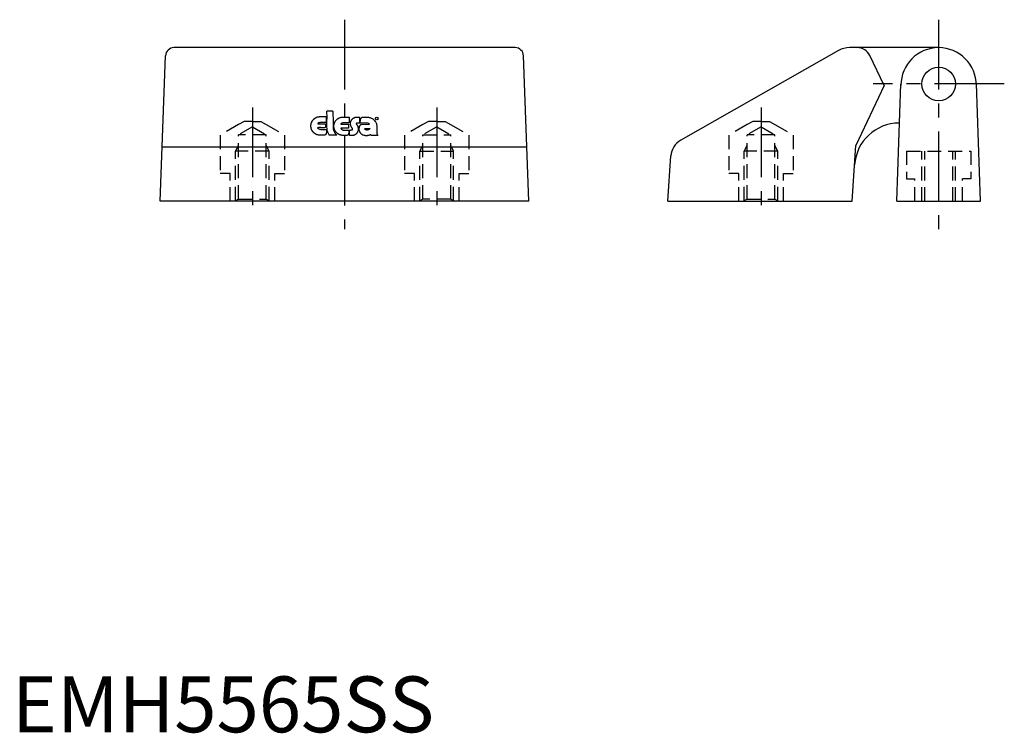
# Model space of a CAD drawing. Extents: x 1 to 345, y 0 to 223.
# Drawn here: x 1 to 178, y 0 to 128 of the extents above; entities that cross this region are included whole.
import ezdxf

# ---------------------------------------------------------------- set-up
doc = ezdxf.new("R2010")
doc.units = 0
doc.header["$LTSCALE"] = 10
doc.linetypes.add('CENTER', pattern=[2, 1.25, -0.25, 0.25, -0.25])
doc.linetypes.add('HIDDEN', pattern=[0.375, 0.25, -0.125])
doc.layers.get('0').update_dxf_attribs({"linetype": 'CONTINUOUS'})
for name, color, linetype in [('1', 1, 'CENTER'), ('2', 2, 'HIDDEN'), ('3', 3, 'CONTINUOUS')]:
    doc.layers.add(name, color=color, linetype=linetype)
doc.styles.add('STANDARD1', font='txt')

msp = doc.modelspace()

# ---------------------------------------------------------------- linework, layer by layer
for p, q in [((90.08, 122.55), (28.99, 122.55)), ((147.98, 122.03), (119.72, 105.98)), ((156.09, 122.55), (149.95, 122.55)), ((152.89, 122.55), (149.95, 122.55)), ((165.89, 122.55), (152.89, 122.55)), ((26.54, 95.05), (27.49, 121.11)), ((92.54, 95.05), (91.58, 121.11)), ((156.14, 115.8), (153.58, 121.14)), ((156.14, 115.8), (151.09, 105.05)), ((158.39, 95.05), (159.15, 116.05)), ((173.39, 95.05), (172.64, 116.05)), ((158.9, 109.05), (158.83, 109.05)), ((150.39, 95.05), (151.09, 105.05)), ((117.39, 95.05), (117.96, 103.18)), ((92.54, 95.05), (26.54, 95.05)), ((117.39, 95.05), (150.39, 95.05)), ((158.39, 95.05), (173.39, 95.05))]:
    msp.add_line(p, q)
msp.add_circle((165.89, 116.05), 3)
for centre, radius, start, end in [((28.99, 121.05), 1.5, 90, 178.0215), ((90.08, 121.05), 1.5, 1.9785, 90), ((149.95, 118.55), 4, 90, 119.6008), ((151.32, 120.05), 2.5, 25.71, 90), ((165.89, 115.8), 6.75, 0, 180), ((158.83, 101.05), 8, 90, 176.0219), ((121.45, 102.94), 3.5, 119.6008, 176.0219)]:
    msp.add_arc(centre, radius, start, end)
at = {"layer": '1'}
for p, q in [((59.54, 127.55), (59.54, 110.13)), ((165.89, 127.55), (165.89, 90.05)), ((177.64, 116.05), (154.14, 116.05)), ((43.04, 111.85), (43.04, 92.55)), ((76.04, 111.85), (76.04, 92.55)), ((134.09, 111.85), (134.09, 92.55)), ((59.54, 106.8), (59.54, 90.05))]:
    msp.add_line(p, q, dxfattribs=at)
at = {"layer": '2'}
for p, q in [((41.54, 109.35), (40.54, 108.78)), ((43.04, 109.35), (41.54, 109.35)), ((43.04, 109.35), (44.54, 109.35)), ((44.54, 109.35), (45.53, 108.78)), ((74.54, 109.35), (73.54, 108.78)), ((76.04, 109.35), (74.54, 109.35)), ((76.04, 109.35), (77.54, 109.35)), ((77.54, 109.35), (78.53, 108.78)), ((132.6, 109.35), (131.6, 108.78)), ((134.1, 109.35), (132.6, 109.35)), ((134.1, 109.35), (135.6, 109.35)), ((135.6, 109.35), (136.59, 108.78)), ((40.54, 108.78), (37.29, 106.9)), ((43.03, 108.36), (40.53, 106.92)), ((43.03, 108.36), (45.53, 106.92)), ((45.53, 108.78), (48.78, 106.9)), ((73.54, 108.78), (70.29, 106.9)), ((76.04, 108.36), (73.54, 106.92)), ((76.04, 108.36), (78.54, 106.92)), ((78.53, 108.78), (81.78, 106.9)), ((131.6, 108.78), (128.35, 106.9)), ((134.09, 108.36), (131.59, 106.92)), ((134.09, 108.36), (136.59, 106.92)), ((136.59, 108.78), (139.84, 106.9)), ((37.29, 106.9), (37.29, 100.05)), ((40.53, 95.43), (40.53, 106.92)), ((45.53, 106.92), (40.53, 106.92)), ((45.53, 95.43), (45.53, 106.92)), ((48.78, 106.9), (48.78, 100.05)), ((70.29, 106.9), (70.29, 100.05)), ((73.54, 106.92), (78.54, 106.92)), ((73.54, 95.43), (73.54, 106.92)), ((78.54, 95.43), (78.54, 106.92)), ((81.78, 106.9), (81.78, 100.05)), ((128.35, 106.9), (128.35, 100.05)), ((136.59, 106.92), (131.59, 106.92)), ((131.59, 95.43), (131.59, 106.92)), ((136.59, 95.43), (136.59, 106.92)), ((139.84, 106.9), (139.84, 100.05)), ((40.03, 104.05), (40.53, 105.05)), ((46.03, 104.05), (40.03, 104.05)), ((40.03, 95.14), (40.03, 104.05)), ((46.03, 104.05), (45.53, 105.05)), ((46.03, 95.14), (46.03, 104.05)), ((73.04, 104.05), (73.54, 105.05)), ((73.04, 104.05), (79.04, 104.05)), ((73.04, 95.14), (73.04, 104.05)), ((79.04, 104.05), (78.54, 105.05)), ((79.04, 95.14), (79.04, 104.05)), ((131.09, 104.05), (131.59, 105.05)), ((137.09, 104.05), (131.09, 104.05)), ((131.09, 95.14), (131.09, 104.05)), ((137.09, 104.05), (136.59, 105.05)), ((137.09, 95.14), (137.09, 104.05)), ((160.12, 104.05), (171.67, 104.05)), ((160.12, 104.05), (160.12, 99.05)), ((162.9, 95.05), (162.9, 104.05)), ((163.4, 95.05), (163.4, 104.05)), ((168.4, 95.05), (168.4, 104.05)), ((168.9, 95.05), (168.9, 104.05)), ((171.67, 104.05), (171.67, 99.05)), ((39.04, 100.05), (37.29, 100.05)), ((39.04, 95.05), (39.04, 100.05)), ((47.03, 100.05), (48.78, 100.05)), ((47.03, 95.05), (47.03, 100.05)), ((72.04, 100.05), (70.29, 100.05)), ((72.04, 95.05), (72.04, 100.05)), ((80.03, 95.05), (80.03, 100.05)), ((80.03, 100.05), (81.78, 100.05)), ((130.1, 100.05), (128.35, 100.05)), ((130.1, 95.05), (130.1, 100.05)), ((138.09, 100.05), (139.84, 100.05)), ((138.09, 95.05), (138.09, 100.05)), ((160.12, 99.05), (161.64, 99.05)), ((161.64, 95.05), (161.64, 99.05)), ((170.14, 95.05), (170.14, 99.05)), ((171.67, 99.05), (170.14, 99.05)), ((40.53, 95.43), (39.88, 95.05)), ((40.53, 95.43), (45.53, 95.43)), ((45.53, 95.43), (46.18, 95.05)), ((73.54, 95.43), (72.89, 95.05)), ((78.54, 95.43), (73.54, 95.43)), ((78.54, 95.43), (79.19, 95.05)), ((131.59, 95.43), (130.94, 95.05)), ((131.59, 95.43), (136.59, 95.43)), ((136.59, 95.43), (137.24, 95.05))]:
    msp.add_line(p, q, dxfattribs=at)
at = {"layer": '3'}
for p, q in [((56.4, 110), (56.38, 111.2)), ((57.46, 111.2), (56.38, 111.2)), ((57.46, 111.2), (57.46, 111)), ((53.61, 109.12), (53.69, 109.3)), ((53.69, 109.3), (53.7, 109.32)), ((53.7, 109.32), (53.71, 109.34)), ((53.71, 109.34), (53.72, 109.36)), ((53.72, 109.36), (53.74, 109.38)), ((53.74, 109.38), (53.75, 109.4)), ((53.75, 109.4), (53.76, 109.41)), ((53.76, 109.41), (53.77, 109.43)), ((53.77, 109.43), (53.78, 109.44)), ((53.78, 109.44), (53.8, 109.46)), ((53.8, 109.47), (53.81, 109.49)), ((53.8, 109.46), (53.8, 109.47)), ((53.81, 109.49), (53.83, 109.51)), ((53.83, 109.51), (53.84, 109.52)), ((53.84, 109.54), (53.87, 109.58)), ((53.84, 109.52), (53.84, 109.54)), ((53.87, 109.58), (54.04, 109.77)), ((54.04, 109.77), (54.06, 109.79)), ((54.06, 109.79), (54.08, 109.8)), ((54.08, 109.8), (54.1, 109.81)), ((54.1, 109.81), (54.11, 109.82)), ((54.11, 109.82), (54.13, 109.83)), ((54.13, 109.83), (54.15, 109.85)), ((54.15, 109.85), (54.16, 109.86)), ((54.16, 109.86), (54.18, 109.88)), ((54.18, 109.88), (54.19, 109.89)), ((54.19, 109.89), (54.21, 109.91)), ((54.21, 109.91), (54.23, 109.92)), ((54.23, 109.92), (54.25, 109.93)), ((54.25, 109.93), (54.27, 109.94)), ((54.27, 109.94), (54.29, 109.96)), ((54.29, 109.96), (54.34, 109.98)), ((54.34, 109.98), (54.36, 109.99)), ((54.36, 109.99), (54.37, 110)), ((54.37, 110), (54.39, 110.01)), ((54.39, 110.01), (54.41, 110.03)), ((54.41, 110.03), (54.43, 110.03)), ((54.43, 110.03), (54.45, 110.04)), ((54.45, 110.04), (54.47, 110.05)), ((54.47, 110.05), (54.49, 110.06)), ((54.49, 110.06), (54.51, 110.07)), ((54.51, 110.07), (54.53, 110.07)), ((54.53, 110.07), (54.55, 110.09)), ((54.55, 110.09), (54.57, 110.09)), ((54.57, 110.09), (54.58, 110.1)), ((54.58, 110.1), (54.6, 110.12)), ((54.6, 110.12), (54.64, 110.14)), ((54.64, 110.14), (54.67, 110.15)), ((54.67, 110.15), (54.7, 110.15)), ((54.7, 110.15), (54.73, 110.16)), ((54.73, 110.16), (54.76, 110.16)), ((54.76, 110.16), (54.79, 110.17)), ((54.79, 110.17), (54.82, 110.18)), ((54.82, 110.18), (54.85, 110.18)), ((54.85, 110.18), (54.88, 110.18)), ((54.88, 110.18), (54.91, 110.19)), ((54.91, 110.19), (54.94, 110.19)), ((54.94, 110.19), (54.97, 110.19)), ((54.97, 110.19), (55, 110.2)), ((55, 110.2), (55.03, 110.21)), ((55.03, 110.21), (55.06, 110.21)), ((55.06, 110.21), (55.12, 110.21)), ((55.12, 110.21), (56.23, 110.22)), ((55.12, 110.21), (55.12, 110.21)), ((56.23, 110.22), (56.22, 109.18)), ((56.38, 109.29), (56.39, 109.56)), ((56.38, 109.04), (56.38, 109.29)), ((56.39, 109.56), (56.4, 109.85)), ((56.4, 109.85), (56.4, 110)), ((57.46, 111), (57.46, 110.74)), ((57.46, 110.74), (57.46, 110.51)), ((57.46, 110.51), (57.46, 110.27)), ((57.46, 110.27), (57.47, 110.02)), ((57.47, 110.02), (57.47, 109.77)), ((57.47, 109.77), (57.48, 109.52)), ((57.48, 109.52), (57.48, 109.27)), ((57.83, 109.27), (57.84, 109.29)), ((57.84, 109.29), (57.85, 109.32)), ((57.85, 109.32), (57.86, 109.34)), ((57.86, 109.34), (57.87, 109.37)), ((57.87, 109.37), (57.89, 109.39)), ((57.89, 109.39), (57.92, 109.44)), ((57.92, 109.44), (57.97, 109.51)), ((57.97, 109.51), (58.03, 109.58)), ((58.03, 109.58), (58.09, 109.64)), ((58.09, 109.64), (58.16, 109.7)), ((58.16, 109.7), (58.22, 109.75)), ((58.22, 109.75), (58.29, 109.8)), ((58.29, 109.8), (58.36, 109.85)), ((58.36, 109.85), (58.43, 109.89)), ((58.43, 109.89), (58.5, 109.94)), ((58.5, 109.94), (58.58, 109.97)), ((58.58, 109.97), (58.66, 110)), ((58.66, 110), (58.74, 110.03)), ((58.74, 110.03), (58.83, 110.06)), ((58.83, 110.06), (58.91, 110.08)), ((58.91, 110.08), (59.09, 110.12)), ((59.09, 110.12), (59.1, 110.12)), ((59.1, 110.12), (59.11, 110.12)), ((59.11, 110.12), (59.12, 110.12)), ((59.11, 110.12), (59.11, 110.12)), ((59.12, 110.12), (59.13, 110.12)), ((59.13, 110.12), (59.14, 110.12)), ((59.14, 110.12), (59.15, 110.12)), ((59.14, 110.12), (59.14, 110.12)), ((59.15, 110.12), (59.16, 110.12)), ((59.15, 110.12), (59.15, 110.12)), ((59.16, 110.12), (59.16, 110.13)), ((59.16, 110.13), (59.17, 110.13)), ((59.17, 110.13), (59.18, 110.13)), ((59.17, 110.13), (59.17, 110.13)), ((59.18, 110.13), (59.19, 110.13)), ((59.19, 110.13), (60.34, 110.13)), ((59.19, 110.13), (59.19, 110.13)), ((60.34, 110.13), (60.35, 110.07)), ((60.35, 110.07), (60.36, 110.01)), ((60.36, 109.45), (60.35, 109.38)), ((60.35, 109.38), (60.36, 109.32)), ((60.36, 110.01), (60.36, 109.95)), ((60.36, 109.95), (60.36, 109.88)), ((60.36, 109.88), (60.36, 109.82)), ((60.36, 109.82), (60.36, 109.76)), ((60.36, 109.76), (60.36, 109.7)), ((60.36, 109.7), (60.36, 109.64)), ((60.36, 109.64), (60.36, 109.58)), ((60.36, 109.58), (60.36, 109.51)), ((60.36, 109.51), (60.36, 109.45)), ((60.36, 109.32), (60.36, 109.26)), ((60.64, 109.27), (60.65, 109.29)), ((60.65, 109.32), (60.66, 109.33)), ((60.65, 109.3), (60.65, 109.32)), ((60.65, 109.29), (60.65, 109.3)), ((60.66, 109.37), (60.67, 109.38)), ((60.66, 109.35), (60.66, 109.37)), ((60.66, 109.33), (60.66, 109.35)), ((60.67, 109.38), (60.68, 109.4)), ((60.68, 109.41), (60.7, 109.44)), ((60.68, 109.4), (60.68, 109.41)), ((60.7, 109.47), (60.71, 109.47)), ((60.7, 109.46), (60.7, 109.47)), ((60.7, 109.46), (60.7, 109.46)), ((60.7, 109.45), (60.7, 109.46)), ((60.7, 109.44), (60.7, 109.45)), ((60.7, 109.44), (60.7, 109.44)), ((60.71, 109.51), (60.72, 109.51)), ((60.71, 109.5), (60.71, 109.51)), ((60.71, 109.5), (60.71, 109.5)), ((60.71, 109.49), (60.71, 109.5)), ((60.71, 109.49), (60.71, 109.49)), ((60.71, 109.48), (60.71, 109.49)), ((60.71, 109.47), (60.71, 109.48)), ((60.72, 109.52), (60.76, 109.57)), ((60.72, 109.51), (60.72, 109.52)), ((60.76, 109.57), (60.8, 109.62)), ((60.8, 109.62), (60.84, 109.67)), ((60.84, 109.67), (60.88, 109.73)), ((60.88, 109.73), (60.93, 109.77)), ((60.93, 109.77), (60.98, 109.82)), ((60.98, 109.82), (61.02, 109.86)), ((61.02, 109.86), (61.08, 109.9)), ((61.08, 109.9), (61.13, 109.94)), ((61.13, 109.94), (61.19, 109.98)), ((61.19, 109.98), (61.25, 110.01)), ((61.25, 110.01), (61.31, 110.04)), ((61.31, 110.04), (61.37, 110.07)), ((61.37, 110.07), (61.44, 110.09)), ((61.44, 110.09), (61.58, 110.12)), ((61.58, 110.12), (61.61, 110.12)), ((61.61, 110.12), (61.66, 110.12)), ((61.66, 110.12), (61.7, 110.12)), ((61.7, 110.12), (61.74, 110.12)), ((61.74, 110.12), (61.78, 110.12)), ((61.78, 110.12), (61.82, 110.12)), ((61.82, 110.12), (61.87, 110.12)), ((61.87, 110.12), (61.9, 110.12)), ((61.9, 110.12), (61.94, 110.12)), ((61.94, 110.12), (61.99, 110.12)), ((61.99, 110.12), (62.03, 110.12)), ((62.03, 110.12), (62.06, 110.12)), ((62.06, 110.12), (62.11, 110.12)), ((62.11, 110.12), (62.15, 110.12)), ((62.15, 110.12), (62.23, 110.12)), ((62.23, 110.12), (62.23, 109.08)), ((62.33, 109.27), (62.34, 109.32)), ((62.34, 109.32), (62.35, 109.37)), ((62.35, 109.37), (62.36, 109.42)), ((62.36, 109.47), (62.37, 109.53)), ((62.36, 109.42), (62.36, 109.47)), ((62.37, 109.53), (62.38, 109.58)), ((62.38, 109.58), (62.39, 109.63)), ((62.39, 109.68), (62.41, 109.73)), ((62.39, 109.63), (62.39, 109.68)), ((62.41, 109.73), (62.42, 109.78)), ((62.42, 109.78), (62.47, 109.88)), ((62.47, 109.88), (62.7, 110.08)), ((62.7, 110.08), (62.74, 110.09)), ((62.74, 110.09), (62.79, 110.09)), ((62.79, 110.09), (62.84, 110.1)), ((62.84, 110.1), (62.89, 110.1)), ((62.89, 110.1), (62.94, 110.1)), ((62.94, 110.1), (62.99, 110.1)), ((62.99, 110.1), (63.04, 110.1)), ((63.04, 110.1), (63.09, 110.1)), ((63.09, 110.1), (63.14, 110.1)), ((63.14, 110.1), (63.19, 110.1)), ((63.19, 110.1), (63.24, 110.1)), ((63.24, 110.1), (63.29, 110.1)), ((63.29, 110.1), (63.34, 110.1)), ((63.34, 110.1), (63.39, 110.11)), ((63.39, 110.11), (63.5, 110.12)), ((63.5, 110.12), (63.61, 110.12)), ((63.61, 110.12), (63.73, 110.1)), ((63.73, 110.1), (63.84, 110.09)), ((63.84, 110.09), (63.96, 110.06)), ((63.96, 110.06), (64.07, 110.03)), ((64.07, 110.03), (64.17, 110)), ((64.17, 110), (64.28, 109.95)), ((64.28, 109.95), (64.38, 109.91)), ((64.38, 109.91), (64.48, 109.86)), ((64.48, 109.86), (64.57, 109.8)), ((64.57, 109.8), (64.66, 109.74)), ((64.66, 109.74), (64.73, 109.67)), ((64.73, 109.67), (64.81, 109.6)), ((64.81, 109.6), (64.88, 109.52)), ((64.88, 109.52), (65.01, 109.36)), ((65.01, 109.36), (65.11, 109.21)), ((53.51, 108.64), (53.52, 108.73)), ((53.51, 108.54), (53.51, 108.64)), ((53.51, 108.44), (53.51, 108.54)), ((53.51, 108.34), (53.51, 108.44)), ((53.53, 108.25), (53.51, 108.34)), ((53.52, 108.73), (53.53, 108.83)), ((53.53, 108.83), (53.56, 108.93)), ((53.55, 108.14), (53.53, 108.25)), ((53.57, 108.05), (53.55, 108.14)), ((53.56, 108.93), (53.58, 109.02)), ((53.6, 107.96), (53.57, 108.05)), ((53.58, 109.02), (53.61, 109.12)), ((53.64, 107.87), (53.6, 107.96)), ((53.69, 107.78), (53.64, 107.87)), ((53.71, 107.75), (53.69, 107.78)), ((53.71, 107.74), (53.71, 107.75)), ((53.72, 107.72), (53.71, 107.74)), ((53.73, 107.71), (53.72, 107.72)), ((53.74, 107.69), (53.73, 107.71)), ((53.75, 107.68), (53.74, 107.69)), ((53.75, 107.66), (53.75, 107.68)), ((53.76, 107.64), (53.75, 107.66)), ((53.77, 107.63), (53.76, 107.64)), ((53.78, 107.62), (53.77, 107.63)), ((53.79, 107.6), (53.78, 107.62)), ((53.8, 107.59), (53.79, 107.6)), ((53.81, 107.58), (53.8, 107.59)), ((53.82, 107.57), (53.81, 107.58)), ((53.84, 107.56), (53.82, 107.57)), ((53.87, 107.5), (53.84, 107.56)), ((54.71, 108.2), (54.7, 108.19)), ((54.7, 108.19), (54.7, 108.18)), ((54.7, 108.19), (54.7, 108.19)), ((54.7, 108.18), (54.71, 108.17)), ((54.71, 108.21), (54.71, 108.2)), ((54.72, 108.21), (54.71, 108.21)), ((54.71, 108.17), (54.71, 108.16)), ((54.71, 108.16), (54.72, 108.16)), ((54.73, 108.22), (54.72, 108.21)), ((54.72, 108.16), (54.72, 108.15)), ((54.72, 108.15), (54.72, 108.14)), ((54.72, 108.14), (54.73, 108.13)), ((54.74, 108.22), (54.73, 108.22)), ((54.73, 108.13), (54.74, 108.12)), ((54.73, 108.13), (54.73, 108.13)), ((54.91, 108.23), (54.74, 108.22)), ((54.74, 108.12), (54.82, 108.06)), ((54.91, 109.08), (54.77, 108.98)), ((54.77, 108.98), (54.77, 108.97)), ((54.77, 108.97), (54.77, 108.96)), ((54.77, 108.97), (54.77, 108.97)), ((54.77, 108.96), (54.77, 108.95)), ((54.77, 108.96), (54.77, 108.96)), ((54.77, 108.95), (54.78, 108.95)), ((54.78, 108.95), (54.78, 108.94)), ((54.78, 108.94), (56.1, 108.94)), ((54.78, 108.94), (54.78, 108.94)), ((54.82, 108.06), (54.91, 108.01)), ((55, 109.12), (54.91, 109.08)), ((55, 108.23), (54.91, 108.23)), ((54.91, 108.01), (55.02, 107.97)), ((55.08, 109.14), (55, 109.12)), ((55.08, 108.23), (55, 108.23)), ((55.02, 107.97), (55.14, 107.95)), ((55.17, 109.15), (55.08, 109.14)), ((55.17, 108.23), (55.08, 108.23)), ((55.14, 107.95), (55.26, 107.92)), ((55.27, 109.17), (55.17, 109.15)), ((55.26, 108.23), (55.17, 108.23)), ((55.35, 108.22), (55.26, 108.23)), ((55.26, 107.92), (55.38, 107.91)), ((55.36, 109.17), (55.27, 109.17)), ((55.44, 108.22), (55.35, 108.22)), ((55.46, 109.17), (55.36, 109.17)), ((55.38, 107.91), (55.5, 107.9)), ((55.53, 108.22), (55.44, 108.22)), ((55.56, 109.16), (55.46, 109.17)), ((55.5, 107.9), (55.63, 107.9)), ((55.62, 108.22), (55.53, 108.22)), ((55.65, 109.15), (55.56, 109.16)), ((55.71, 108.22), (55.62, 108.22)), ((55.63, 107.9), (55.75, 107.9)), ((55.75, 109.15), (55.65, 109.15)), ((55.8, 108.22), (55.71, 108.22)), ((55.85, 109.15), (55.75, 109.15)), ((55.75, 107.9), (55.87, 107.91)), ((55.89, 108.22), (55.8, 108.22)), ((55.94, 109.15), (55.85, 109.15)), ((55.87, 107.91), (55.99, 107.92)), ((55.97, 108.22), (55.89, 108.22)), ((56.04, 109.15), (55.94, 109.15)), ((56.06, 108.23), (55.97, 108.22)), ((55.99, 107.92), (56.09, 107.92)), ((56.13, 109.16), (56.04, 109.15)), ((56.14, 108.23), (56.06, 108.23)), ((56.09, 107.92), (56.18, 107.93)), ((56.1, 108.94), (56.11, 108.9)), ((56.11, 108.9), (56.12, 108.85)), ((56.12, 108.85), (56.12, 108.81)), ((56.12, 108.81), (56.12, 108.77)), ((56.12, 108.77), (56.13, 108.72)), ((56.22, 109.18), (56.13, 109.16)), ((56.13, 108.72), (56.13, 108.68)), ((56.13, 108.68), (56.13, 108.63)), ((56.13, 108.63), (56.13, 108.59)), ((56.13, 108.59), (56.13, 108.54)), ((56.13, 108.54), (56.13, 108.5)), ((56.13, 108.5), (56.13, 108.45)), ((56.13, 108.45), (56.13, 108.4)), ((56.13, 108.4), (56.13, 108.36)), ((56.13, 108.36), (56.13, 108.32)), ((56.13, 108.32), (56.14, 108.23)), ((56.18, 107.93), (56.27, 107.93)), ((56.27, 107.93), (56.39, 107.94)), ((56.31, 107.54), (56.3, 107.48)), ((56.32, 107.6), (56.31, 107.54)), ((56.33, 107.65), (56.32, 107.6)), ((56.34, 107.75), (56.33, 107.71)), ((56.33, 107.71), (56.33, 107.65)), ((56.35, 107.8), (56.34, 107.75)), ((56.36, 107.85), (56.35, 107.8)), ((56.37, 107.9), (56.36, 107.85)), ((56.37, 108.79), (56.38, 109.04)), ((56.38, 108.55), (56.37, 108.79)), ((56.39, 107.94), (56.37, 107.9)), ((56.39, 108.32), (56.38, 108.55)), ((56.41, 108.09), (56.39, 108.32)), ((56.45, 107.86), (56.41, 108.09)), ((56.5, 107.63), (56.45, 107.86)), ((56.57, 107.4), (56.5, 107.63)), ((57.48, 109.27), (57.48, 109.05)), ((57.48, 109.05), (57.48, 108.82)), ((57.48, 108.82), (57.48, 108.63)), ((57.48, 108.63), (57.49, 108.45)), ((57.49, 108.45), (57.49, 108.29)), ((57.49, 108.29), (57.49, 108.17)), ((57.49, 108.17), (57.51, 108.04)), ((57.51, 108.04), (57.51, 107.99)), ((57.51, 107.99), (57.52, 107.96)), ((57.52, 107.96), (57.54, 107.92)), ((57.54, 107.92), (57.55, 107.88)), ((57.55, 107.88), (57.56, 107.84)), ((57.56, 107.84), (57.57, 107.8)), ((57.57, 107.8), (57.58, 107.77)), ((57.58, 107.77), (57.6, 107.73)), ((57.6, 107.73), (57.61, 107.69)), ((57.61, 107.69), (57.62, 107.66)), ((57.62, 107.66), (57.63, 107.62)), ((57.63, 108.58), (57.64, 108.64)), ((57.63, 108.53), (57.63, 108.58)), ((57.63, 108.48), (57.63, 108.53)), ((57.63, 108.41), (57.63, 108.48)), ((57.63, 108.36), (57.63, 108.41)), ((57.64, 108.31), (57.63, 108.36)), ((57.63, 107.62), (57.65, 107.59)), ((57.64, 108.74), (57.66, 108.79)), ((57.64, 108.69), (57.64, 108.74)), ((57.64, 108.64), (57.64, 108.69)), ((57.64, 108.25), (57.64, 108.31)), ((57.65, 108.2), (57.64, 108.25)), ((57.69, 108.04), (57.65, 108.2)), ((57.65, 107.59), (57.66, 107.56)), ((57.66, 108.85), (57.67, 108.9)), ((57.66, 108.79), (57.66, 108.85)), ((57.66, 107.56), (57.67, 107.52)), ((57.67, 108.9), (57.69, 108.95)), ((57.69, 108.95), (57.72, 109.06)), ((57.72, 107.96), (57.69, 108.04)), ((57.72, 109.06), (57.73, 109.08)), ((57.75, 107.88), (57.72, 107.96)), ((57.73, 109.08), (57.74, 109.1)), ((57.74, 109.1), (57.75, 109.12)), ((57.75, 109.12), (57.76, 109.15)), ((57.78, 107.81), (57.75, 107.88)), ((57.76, 109.15), (57.78, 109.17)), ((57.78, 109.17), (57.79, 109.2)), ((57.81, 107.74), (57.78, 107.81)), ((57.79, 109.2), (57.8, 109.22)), ((57.8, 109.22), (57.81, 109.24)), ((57.81, 109.24), (57.83, 109.27)), ((57.85, 107.67), (57.81, 107.74)), ((57.89, 107.6), (57.85, 107.67)), ((57.94, 107.54), (57.89, 107.6)), ((57.98, 107.47), (57.94, 107.54)), ((60.25, 108.14), (58.88, 108.13)), ((58.88, 108.13), (58.88, 108.11)), ((58.88, 108.11), (58.88, 108.09)), ((58.88, 108.09), (58.9, 108.07)), ((59.03, 109.01), (58.89, 108.9)), ((58.89, 108.9), (58.89, 108.89)), ((58.89, 108.9), (58.89, 108.9)), ((58.89, 108.89), (58.89, 108.88)), ((58.89, 108.88), (58.9, 108.88)), ((58.89, 108.88), (58.89, 108.88)), ((58.9, 108.88), (58.9, 108.87)), ((58.9, 108.87), (58.91, 108.87)), ((58.9, 108.87), (58.9, 108.87)), ((58.9, 108.87), (58.9, 108.87)), ((58.9, 108.07), (58.91, 108.05)), ((58.91, 108.87), (58.92, 108.87)), ((58.91, 108.05), (58.94, 108.02)), ((58.92, 108.87), (60.24, 108.87)), ((58.94, 108.02), (58.96, 108.01)), ((58.96, 108.01), (58.99, 107.98)), ((58.99, 107.98), (59.01, 107.96)), ((59.01, 107.96), (59.03, 107.93)), ((59.11, 109.05), (59.03, 109.01)), ((59.03, 107.93), (59.06, 107.92)), ((59.06, 107.92), (59.09, 107.89)), ((59.09, 107.89), (59.12, 107.87)), ((59.2, 109.08), (59.11, 109.05)), ((59.12, 107.87), (59.14, 107.86)), ((59.14, 107.86), (59.16, 107.84)), ((59.16, 107.84), (59.2, 107.83)), ((59.28, 109.1), (59.2, 109.08)), ((59.2, 107.83), (59.3, 107.81)), ((59.37, 109.11), (59.28, 109.1)), ((59.3, 107.81), (59.42, 107.8)), ((59.47, 109.12), (59.37, 109.11)), ((59.42, 107.8), (59.53, 107.79)), ((59.56, 109.12), (59.47, 109.12)), ((59.53, 107.79), (59.64, 107.78)), ((59.66, 109.12), (59.56, 109.12)), ((59.64, 107.78), (59.75, 107.78)), ((59.76, 109.12), (59.66, 109.12)), ((59.75, 107.78), (59.86, 107.78)), ((59.86, 109.12), (59.76, 109.12)), ((59.97, 109.12), (59.86, 109.12)), ((59.86, 107.78), (59.97, 107.77)), ((60.07, 109.12), (59.97, 109.12)), ((59.97, 107.77), (60.07, 107.77)), ((60.16, 109.12), (60.07, 109.12)), ((60.07, 107.77), (60.18, 107.78)), ((60.27, 109.12), (60.16, 109.12)), ((60.18, 107.78), (60.29, 107.78)), ((60.24, 108.87), (60.24, 108.81)), ((60.24, 108.81), (60.24, 108.75)), ((60.24, 108.75), (60.25, 108.7)), ((60.25, 108.7), (60.25, 108.66)), ((60.25, 108.66), (60.25, 108.61)), ((60.25, 108.61), (60.25, 108.57)), ((60.25, 108.57), (60.25, 108.53)), ((60.25, 108.53), (60.25, 108.49)), ((60.25, 108.49), (60.25, 108.46)), ((60.25, 108.46), (60.25, 108.42)), ((60.25, 108.42), (60.25, 108.38)), ((60.25, 108.38), (60.25, 108.35)), ((60.25, 108.35), (60.26, 108.31)), ((60.25, 108.16), (60.25, 108.15)), ((60.25, 108.16), (60.25, 108.16)), ((60.26, 108.16), (60.25, 108.16)), ((60.25, 108.15), (60.25, 108.14)), ((60.25, 108.14), (60.25, 108.14)), ((60.26, 108.31), (60.26, 108.28)), ((60.26, 108.28), (60.27, 108.2)), ((60.26, 108.2), (60.26, 108.19)), ((60.27, 108.2), (60.26, 108.2)), ((60.26, 108.19), (60.26, 108.18)), ((60.26, 108.19), (60.26, 108.19)), ((60.26, 108.18), (60.26, 108.17)), ((60.26, 108.17), (60.26, 108.16)), ((60.26, 108.17), (60.26, 108.17)), ((60.37, 109.14), (60.27, 109.12)), ((60.29, 107.78), (60.4, 107.79)), ((60.31, 107.67), (60.3, 107.6)), ((60.3, 107.6), (60.3, 107.54)), ((60.3, 107.54), (60.3, 107.48)), ((60.36, 109.26), (60.37, 109.14)), ((60.4, 107.79), (60.51, 107.8)), ((60.42, 107.79), (60.4, 107.79)), ((60.42, 107.54), (60.42, 107.79)), ((60.43, 107.45), (60.42, 107.54)), ((60.51, 107.8), (60.61, 107.81)), ((60.59, 109.05), (60.61, 109.18)), ((60.59, 108.98), (60.59, 109.05)), ((60.59, 108.91), (60.59, 108.98)), ((60.6, 108.85), (60.59, 108.91)), ((60.6, 108.78), (60.6, 108.85)), ((60.61, 108.72), (60.6, 108.78)), ((60.61, 109.18), (60.62, 109.2)), ((60.63, 108.65), (60.61, 108.72)), ((60.61, 107.81), (60.73, 107.82)), ((60.62, 109.2), (60.63, 109.21)), ((60.63, 109.23), (60.64, 109.25)), ((60.63, 109.21), (60.63, 109.23)), ((60.65, 108.59), (60.63, 108.65)), ((60.64, 109.25), (60.64, 109.27)), ((60.66, 108.53), (60.65, 108.59)), ((60.69, 108.46), (60.66, 108.53)), ((60.71, 108.41), (60.69, 108.46)), ((60.74, 108.35), (60.71, 108.41)), ((60.73, 107.82), (60.95, 107.85)), ((60.77, 108.29), (60.74, 108.35)), ((60.81, 108.25), (60.77, 108.29)), ((60.84, 108.2), (60.81, 108.25)), ((60.95, 108.1), (60.84, 108.2)), ((60.96, 108.07), (60.95, 108.1)), ((60.95, 107.85), (60.96, 107.85)), ((60.96, 108.05), (60.96, 108.07)), ((60.96, 108.03), (60.96, 108.05)), ((60.97, 108.01), (60.96, 108.03)), ((60.96, 107.89), (60.97, 107.9)), ((60.96, 107.87), (60.96, 107.89)), ((60.96, 107.86), (60.96, 107.87)), ((60.96, 107.85), (60.96, 107.86)), ((60.97, 107.98), (60.97, 108.01)), ((60.97, 107.96), (60.97, 107.98)), ((60.97, 107.94), (60.97, 107.96)), ((60.97, 107.92), (60.97, 107.94)), ((60.97, 107.9), (60.97, 107.92)), ((61.64, 108.95), (61.63, 108.94)), ((61.63, 108.94), (61.63, 108.93)), ((61.63, 108.93), (61.63, 108.91)), ((61.63, 108.91), (61.64, 108.9)), ((61.65, 109), (61.64, 108.99)), ((61.64, 108.99), (61.64, 108.97)), ((61.64, 108.97), (61.64, 108.96)), ((61.64, 108.96), (61.64, 108.95)), ((61.64, 108.9), (61.64, 108.88)), ((61.64, 108.88), (61.65, 108.86)), ((61.66, 109.01), (61.65, 109)), ((61.65, 108.86), (61.66, 108.84)), ((61.67, 109.03), (61.66, 109.02)), ((61.66, 109.02), (61.66, 109.01)), ((61.66, 108.84), (61.67, 108.83)), ((61.68, 109.03), (61.67, 109.03)), ((61.67, 108.83), (61.69, 108.82)), ((61.69, 109.05), (61.68, 109.03)), ((61.76, 109.05), (61.69, 109.05)), ((61.69, 108.82), (61.69, 108.81)), ((61.69, 108.81), (61.7, 108.79)), ((61.7, 108.79), (61.72, 108.78)), ((61.72, 108.78), (61.73, 108.76)), ((61.73, 108.76), (61.74, 108.75)), ((61.74, 108.75), (61.75, 108.73)), ((61.75, 108.73), (61.76, 108.71)), ((61.79, 109.06), (61.76, 109.05)), ((61.76, 108.71), (61.78, 108.7)), ((61.78, 108.7), (61.79, 108.68)), ((61.82, 109.06), (61.79, 109.06)), ((61.79, 108.68), (61.79, 108.66)), ((61.79, 108.66), (61.81, 108.65)), ((61.81, 108.65), (61.84, 108.62)), ((61.85, 109.06), (61.82, 109.06)), ((61.84, 108.62), (61.87, 108.55)), ((61.88, 109.06), (61.85, 109.06)), ((61.87, 108.55), (61.9, 108.48)), ((61.91, 109.06), (61.88, 109.06)), ((61.94, 107.59), (61.88, 107.46)), ((61.9, 108.48), (61.93, 108.4)), ((61.94, 109.06), (61.91, 109.06)), ((61.93, 108.4), (61.94, 108.33)), ((61.97, 109.06), (61.94, 109.06)), ((61.94, 108.33), (61.96, 108.26)), ((61.96, 107.66), (61.94, 107.59)), ((61.96, 108.26), (61.97, 108.19)), ((61.97, 107.74), (61.96, 107.66)), ((62.01, 109.05), (61.97, 109.06)), ((61.97, 108.19), (61.99, 108.11)), ((61.98, 107.81), (61.97, 107.74)), ((61.99, 107.89), (61.98, 107.81)), ((61.99, 108.11), (61.99, 108.04)), ((61.99, 108.04), (61.99, 107.96)), ((61.99, 107.96), (61.99, 107.89)), ((62.05, 109.05), (62.01, 109.05)), ((62.09, 109.05), (62.05, 109.05)), ((62.13, 109.05), (62.09, 109.05)), ((62.18, 109.05), (62.13, 109.05)), ((62.15, 108.04), (62.16, 108.1)), ((62.15, 107.98), (62.15, 108.04)), ((62.15, 107.92), (62.15, 107.98)), ((62.18, 107.75), (62.15, 107.92)), ((62.16, 108.1), (62.17, 108.16)), ((62.17, 108.16), (62.18, 108.22)), ((62.23, 109.06), (62.18, 109.05)), ((62.18, 108.22), (62.19, 108.28)), ((62.2, 107.67), (62.18, 107.75)), ((62.19, 108.28), (62.2, 108.34)), ((62.2, 108.34), (62.22, 108.4)), ((62.23, 107.59), (62.2, 107.67)), ((62.22, 108.4), (62.24, 108.45)), ((62.23, 109.08), (62.23, 109.07)), ((62.23, 109.07), (62.24, 109.07)), ((62.29, 109.06), (62.23, 109.06)), ((62.26, 107.52), (62.23, 107.59)), ((62.24, 109.07), (62.25, 109.08)), ((62.24, 108.45), (62.26, 108.51)), ((62.25, 109.08), (62.27, 109.12)), ((62.26, 108.51), (62.28, 108.56)), ((62.27, 109.12), (62.3, 109.17)), ((62.28, 108.56), (62.31, 108.61)), ((62.51, 109.03), (62.29, 109.06)), ((62.3, 109.17), (62.32, 109.21)), ((62.31, 108.61), (62.33, 108.66)), ((62.32, 109.21), (62.33, 109.27)), ((62.33, 108.66), (62.36, 108.71)), ((62.36, 108.71), (62.44, 108.8)), ((62.44, 108.81), (62.45, 108.81)), ((62.44, 108.8), (62.44, 108.81)), ((62.44, 108.8), (62.44, 108.8)), ((62.45, 108.81), (62.46, 108.81)), ((62.45, 108.81), (62.45, 108.81)), ((62.46, 108.81), (62.47, 108.81)), ((62.47, 108.81), (62.48, 108.82)), ((62.47, 108.81), (62.47, 108.81)), ((62.48, 108.82), (64.02, 108.84)), ((62.62, 109.03), (62.51, 109.03)), ((62.74, 109.03), (62.62, 109.03)), ((62.85, 109.04), (62.74, 109.03)), ((62.97, 109.05), (62.85, 109.04)), ((63.08, 109.05), (62.97, 109.05)), ((63.19, 109.06), (63.08, 109.05)), ((63.31, 109.06), (63.19, 109.06)), ((63.42, 109.06), (63.31, 109.06)), ((63.53, 109.05), (63.42, 109.06)), ((63.64, 109.04), (63.53, 109.05)), ((63.74, 109.02), (63.64, 109.04)), ((63.84, 108.98), (63.74, 109.02)), ((63.93, 108.93), (63.84, 108.98)), ((64.03, 108.88), (63.93, 108.93)), ((64.02, 108.87), (64.03, 108.88)), ((64.02, 108.86), (64.02, 108.87)), ((64.02, 108.85), (64.02, 108.86)), ((64.02, 108.85), (64.02, 108.85)), ((64.02, 108.84), (64.02, 108.85)), ((64.02, 108.84), (64.02, 108.84)), ((65.11, 109.21), (65.18, 109.07)), ((65.18, 109.07), (65.23, 108.91)), ((65.23, 108.91), (65.27, 108.76)), ((65.27, 108.76), (65.29, 108.59)), ((65.29, 108.59), (65.3, 108.43)), ((65.3, 108.43), (65.3, 108.26)), ((65.3, 108.26), (65.3, 108.08)), ((65.3, 108.08), (65.3, 107.92)), ((65.3, 107.92), (65.3, 107.75)), ((65.3, 107.75), (65.31, 107.58)), ((65.31, 107.58), (65.32, 107.41)), ((53.9, 107.46), (53.87, 107.5)), ((53.92, 107.43), (53.9, 107.46)), ((53.95, 107.4), (53.92, 107.43)), ((53.98, 107.37), (53.95, 107.4)), ((54.01, 107.34), (53.98, 107.37)), ((54.04, 107.32), (54.01, 107.34)), ((54.07, 107.29), (54.04, 107.32)), ((54.1, 107.27), (54.07, 107.29)), ((54.13, 107.24), (54.1, 107.27)), ((54.16, 107.21), (54.13, 107.24)), ((54.19, 107.19), (54.16, 107.21)), ((54.22, 107.17), (54.19, 107.19)), ((54.25, 107.15), (54.22, 107.17)), ((54.29, 107.13), (54.25, 107.15)), ((54.46, 107.03), (54.29, 107.13)), ((54.55, 106.99), (54.46, 107.03)), ((54.65, 106.95), (54.55, 106.99)), ((54.75, 106.93), (54.65, 106.95)), ((54.85, 106.91), (54.75, 106.93)), ((54.96, 106.89), (54.85, 106.91)), ((55.06, 106.88), (54.96, 106.89)), ((55.17, 106.87), (55.06, 106.88)), ((55.28, 106.86), (55.17, 106.87)), ((55.38, 106.86), (55.28, 106.86)), ((55.49, 106.86), (55.38, 106.86)), ((55.59, 106.86), (55.49, 106.86)), ((55.7, 106.86), (55.59, 106.86)), ((55.81, 106.87), (55.7, 106.86)), ((55.92, 106.88), (55.81, 106.87)), ((55.96, 106.88), (55.92, 106.88)), ((55.99, 106.89), (55.96, 106.88)), ((56.01, 106.9), (55.99, 106.89)), ((56.03, 106.91), (56.01, 106.9)), ((56.06, 106.92), (56.03, 106.91)), ((56.08, 106.94), (56.06, 106.92)), ((56.1, 106.95), (56.08, 106.94)), ((56.12, 106.96), (56.1, 106.95)), ((56.14, 106.98), (56.12, 106.96)), ((56.16, 107), (56.14, 106.98)), ((56.18, 107.01), (56.16, 107)), ((56.2, 107.03), (56.18, 107.01)), ((56.21, 107.05), (56.2, 107.03)), ((56.22, 107.07), (56.21, 107.05)), ((56.24, 107.1), (56.22, 107.07)), ((56.26, 107.2), (56.24, 107.1)), ((56.27, 107.25), (56.26, 107.2)), ((56.28, 107.31), (56.27, 107.25)), ((56.29, 107.37), (56.28, 107.31)), ((56.3, 107.42), (56.29, 107.37)), ((56.3, 107.48), (56.3, 107.42)), ((56.66, 107.17), (56.57, 107.4)), ((56.77, 106.93), (56.66, 107.17)), ((56.78, 106.92), (56.77, 106.93)), ((56.78, 106.92), (56.78, 106.92)), ((56.79, 106.92), (56.78, 106.92)), ((56.8, 106.92), (56.79, 106.92)), ((56.8, 106.92), (56.8, 106.92)), ((56.8, 106.92), (56.8, 106.92)), ((56.81, 106.92), (56.8, 106.92)), ((56.81, 106.92), (56.81, 106.92)), ((56.81, 106.91), (56.81, 106.92)), ((56.81, 106.9), (56.81, 106.91)), ((56.82, 106.89), (56.81, 106.9)), ((56.82, 106.89), (56.82, 106.89)), ((56.83, 106.88), (56.82, 106.89)), ((56.83, 106.88), (56.83, 106.88)), ((56.83, 106.87), (56.83, 106.88)), ((56.83, 106.86), (56.83, 106.87)), ((56.84, 106.86), (56.83, 106.86)), ((58.15, 106.86), (56.84, 106.86)), ((57.67, 107.52), (57.71, 107.46)), ((57.71, 107.46), (57.73, 107.42)), ((57.73, 107.42), (57.75, 107.37)), ((57.75, 107.37), (57.78, 107.33)), ((57.78, 107.33), (57.8, 107.28)), ((57.8, 107.28), (57.83, 107.25)), ((57.83, 107.25), (57.86, 107.21)), ((57.86, 107.21), (57.88, 107.17)), ((57.88, 107.17), (57.91, 107.13)), ((57.91, 107.13), (57.93, 107.1)), ((57.93, 107.1), (57.96, 107.07)), ((57.96, 107.07), (57.99, 107.03)), ((58.04, 107.41), (57.98, 107.47)), ((57.99, 107.03), (58.02, 107)), ((58.02, 107), (58.05, 106.97)), ((58.09, 107.35), (58.04, 107.41)), ((58.05, 106.97), (58.08, 106.93)), ((58.08, 106.93), (58.15, 106.86)), ((58.15, 107.3), (58.09, 107.35)), ((58.21, 107.24), (58.15, 107.3)), ((58.28, 107.19), (58.21, 107.24)), ((58.35, 107.15), (58.28, 107.19)), ((58.41, 107.1), (58.35, 107.15)), ((58.44, 107.08), (58.41, 107.1)), ((58.47, 107.06), (58.44, 107.08)), ((58.5, 107.04), (58.47, 107.06)), ((58.53, 107.03), (58.5, 107.04)), ((58.57, 107.01), (58.53, 107.03)), ((58.6, 106.99), (58.57, 107.01)), ((58.64, 106.97), (58.6, 106.99)), ((58.67, 106.96), (58.64, 106.97)), ((58.7, 106.94), (58.67, 106.96)), ((58.74, 106.93), (58.7, 106.94)), ((58.78, 106.92), (58.74, 106.93)), ((58.81, 106.9), (58.78, 106.92)), ((58.85, 106.89), (58.81, 106.9)), ((58.89, 106.88), (58.85, 106.89)), ((59.05, 106.86), (58.89, 106.88)), ((59.12, 106.85), (59.05, 106.86)), ((59.2, 106.83), (59.12, 106.85)), ((59.29, 106.82), (59.2, 106.83)), ((59.37, 106.82), (59.29, 106.82)), ((59.45, 106.81), (59.37, 106.82)), ((59.53, 106.8), (59.45, 106.81)), ((59.62, 106.8), (59.53, 106.8)), ((59.7, 106.81), (59.62, 106.8)), ((59.78, 106.81), (59.7, 106.81)), ((59.86, 106.82), (59.78, 106.81)), ((59.94, 106.83), (59.86, 106.82)), ((60.01, 106.86), (59.94, 106.83)), ((60.09, 106.88), (60.01, 106.86)), ((60.17, 106.91), (60.09, 106.88)), ((60.22, 107), (60.17, 106.91)), ((60.24, 107.05), (60.22, 107)), ((60.25, 107.1), (60.24, 107.05)), ((60.27, 107.15), (60.25, 107.1)), ((60.28, 107.26), (60.27, 107.21)), ((60.27, 107.21), (60.27, 107.15)), ((60.29, 107.37), (60.28, 107.31)), ((60.28, 107.31), (60.28, 107.26)), ((60.3, 107.48), (60.29, 107.43)), ((60.29, 107.43), (60.29, 107.37)), ((60.43, 107.37), (60.43, 107.45)), ((60.43, 107.3), (60.43, 107.37)), ((60.43, 107.25), (60.43, 107.3)), ((60.43, 107.2), (60.43, 107.25)), ((60.43, 107.16), (60.43, 107.2)), ((60.43, 107.12), (60.43, 107.16)), ((60.43, 107.09), (60.43, 107.12)), ((60.43, 107.05), (60.43, 107.09)), ((60.43, 107.01), (60.43, 107.05)), ((60.43, 106.98), (60.43, 107.01)), ((60.43, 106.93), (60.43, 106.98)), ((60.44, 106.88), (60.43, 106.93)), ((60.45, 106.82), (60.44, 106.88)), ((60.54, 106.82), (60.45, 106.82)), ((60.58, 106.82), (60.54, 106.82)), ((60.63, 106.81), (60.58, 106.82)), ((60.68, 106.81), (60.63, 106.81)), ((60.72, 106.81), (60.68, 106.81)), ((60.77, 106.81), (60.72, 106.81)), ((60.81, 106.81), (60.77, 106.81)), ((60.86, 106.82), (60.81, 106.81)), ((60.91, 106.82), (60.86, 106.82)), ((60.95, 106.82), (60.91, 106.82)), ((61, 106.82), (60.95, 106.82)), ((61.05, 106.83), (61, 106.82)), ((61.1, 106.84), (61.05, 106.83)), ((61.14, 106.85), (61.1, 106.84)), ((61.19, 106.86), (61.14, 106.85)), ((61.3, 106.9), (61.19, 106.86)), ((61.35, 106.92), (61.3, 106.9)), ((61.4, 106.95), (61.35, 106.92)), ((61.46, 106.98), (61.4, 106.95)), ((61.5, 107.01), (61.46, 106.98)), ((61.55, 107.04), (61.5, 107.01)), ((61.6, 107.09), (61.55, 107.04)), ((61.64, 107.12), (61.6, 107.09)), ((61.68, 107.16), (61.64, 107.12)), ((61.72, 107.21), (61.68, 107.16)), ((61.76, 107.25), (61.72, 107.21)), ((61.79, 107.3), (61.76, 107.25)), ((61.82, 107.35), (61.79, 107.3)), ((61.85, 107.4), (61.82, 107.35)), ((61.88, 107.46), (61.85, 107.4)), ((62.29, 107.45), (62.26, 107.52)), ((62.32, 107.37), (62.29, 107.45)), ((62.36, 107.31), (62.32, 107.37)), ((62.41, 107.25), (62.36, 107.31)), ((62.45, 107.19), (62.41, 107.25)), ((62.5, 107.13), (62.45, 107.19)), ((62.55, 107.08), (62.5, 107.13)), ((62.61, 107.03), (62.55, 107.08)), ((62.67, 106.99), (62.61, 107.03)), ((62.73, 106.95), (62.67, 106.99)), ((62.8, 106.91), (62.73, 106.95)), ((62.81, 106.91), (62.8, 106.91)), ((62.82, 106.91), (62.81, 106.91)), ((62.82, 106.91), (62.82, 106.91)), ((62.82, 106.9), (62.82, 106.91)), ((62.83, 106.9), (62.82, 106.9)), ((62.83, 106.9), (62.83, 106.9)), ((62.84, 106.89), (62.83, 106.9)), ((62.85, 106.89), (62.84, 106.89)), ((62.86, 106.88), (62.85, 106.89)), ((62.85, 106.89), (62.85, 106.89)), ((62.86, 106.88), (62.86, 106.88)), ((62.87, 106.88), (62.86, 106.88)), ((62.88, 106.88), (62.87, 106.88)), ((62.88, 106.87), (62.88, 106.88)), ((62.89, 106.87), (62.88, 106.87)), ((63.03, 106.83), (62.89, 106.87)), ((63.09, 106.82), (63.03, 106.83)), ((63.16, 106.8), (63.09, 106.82)), ((63.22, 106.8), (63.16, 106.8)), ((63.29, 106.79), (63.22, 106.8)), ((63.36, 106.79), (63.29, 106.79)), ((63.43, 106.79), (63.36, 106.79)), ((63.5, 106.79), (63.43, 106.79)), ((63.56, 106.79), (63.5, 106.79)), ((63.63, 106.8), (63.56, 106.79)), ((63.7, 106.8), (63.63, 106.8)), ((63.77, 106.82), (63.7, 106.8)), ((63.84, 106.83), (63.77, 106.82)), ((63.91, 106.85), (63.84, 106.83)), ((63.98, 106.86), (63.91, 106.85)), ((64, 106.88), (63.98, 106.86)), ((64.01, 106.88), (64, 106.88)), ((64.02, 106.89), (64.01, 106.88)), ((64.04, 106.89), (64.02, 106.89)), ((64.05, 106.9), (64.04, 106.89)), ((64.06, 106.91), (64.05, 106.9)), ((64.08, 106.91), (64.06, 106.91)), ((64.09, 106.92), (64.08, 106.91)), ((64.1, 106.92), (64.09, 106.92)), ((64.11, 106.93), (64.1, 106.92)), ((64.13, 106.94), (64.11, 106.93)), ((64.14, 106.95), (64.13, 106.94)), ((64.16, 106.95), (64.14, 106.95)), ((64.17, 106.96), (64.16, 106.95)), ((64.18, 106.97), (64.17, 106.96)), ((64.19, 106.97), (64.18, 106.97)), ((64.19, 106.97), (64.19, 106.97)), ((64.2, 106.97), (64.19, 106.97)), ((64.2, 106.97), (64.2, 106.97)), ((64.21, 106.97), (64.2, 106.97)), ((64.22, 106.97), (64.21, 106.97)), ((64.22, 106.97), (64.22, 106.97)), ((64.23, 106.97), (64.22, 106.97)), ((64.23, 106.97), (64.23, 106.97)), ((64.24, 106.96), (64.23, 106.97)), ((64.25, 106.96), (64.24, 106.96)), ((64.25, 106.95), (64.25, 106.96)), ((64.25, 106.95), (64.25, 106.95)), ((64.26, 106.95), (64.25, 106.95)), ((64.26, 106.92), (64.26, 106.95)), ((64.27, 106.91), (64.26, 106.92)), ((64.28, 106.9), (64.27, 106.91)), ((64.28, 106.89), (64.28, 106.9)), ((64.28, 106.88), (64.28, 106.89)), ((64.29, 106.87), (64.28, 106.88)), ((64.29, 106.86), (64.29, 106.87)), ((64.3, 106.85), (64.29, 106.86)), ((64.31, 106.84), (64.3, 106.85)), ((64.31, 106.83), (64.31, 106.84)), ((64.32, 106.82), (64.31, 106.83)), ((64.34, 106.81), (64.32, 106.82)), ((64.32, 106.82), (64.32, 106.82)), ((64.34, 106.8), (64.34, 106.81)), ((64.35, 106.8), (64.34, 106.8)), ((64.66, 106.8), (64.35, 106.8)), ((65.51, 106.8), (64.66, 106.8)), ((65.32, 107.41), (65.34, 107.25)), ((65.34, 107.25), (65.38, 107.09)), ((65.38, 107.09), (65.51, 106.8)), ((26.89, 104.8), (92.18, 104.8))]:
    msp.add_line(p, q, dxfattribs=at)
msp.add_lwpolyline([(63.23, 108.1), (64.07, 108.1), (64.08, 108.09), (64.08, 108.08), (64.08, 108.07), (64.08, 108.06), (64.08, 108.05), (64.07, 108.04), (64.07, 108.03), (64.05, 108.02), (64.04, 108.01), (64.03, 108), (64.02, 107.99), (64.01, 107.98), (63.99, 107.97), (63.98, 107.96), (63.96, 107.94), (63.93, 107.92), (63.89, 107.89), (63.85, 107.87), (63.81, 107.86), (63.77, 107.85), (63.74, 107.84), (63.69, 107.83), (63.65, 107.82), (63.61, 107.81), (63.57, 107.81), (63.53, 107.81), (63.48, 107.81), (63.45, 107.82), (63.4, 107.83), (63.33, 107.84), (63.31, 107.85), (63.3, 107.86), (63.28, 107.86), (63.27, 107.87), (63.25, 107.88), (63.24, 107.89), (63.23, 107.9), (63.22, 107.92), (63.21, 107.93), (63.21, 107.94), (63.2, 107.95), (63.19, 107.96), (63.19, 107.98), (63.18, 107.99), (63.18, 108.02), (63.22, 108.1), (63.22, 108.1), (63.23, 108.1)], close=True, dxfattribs=at)
msp.add_circle((65.29, 109.89), 0.241, dxfattribs=at)
msp.add_arc((60.44, 107.66), 0.135, 101.9548, 174.9684, dxfattribs=at)

# ---------------------------------------------------------------- texts
at = {"color": 3, "style": 'STANDARD1'}
msp.add_text('EMH5565SS', height=10, dxfattribs=at).set_placement((0, 0))

doc.saveas('drawing.dxf')
